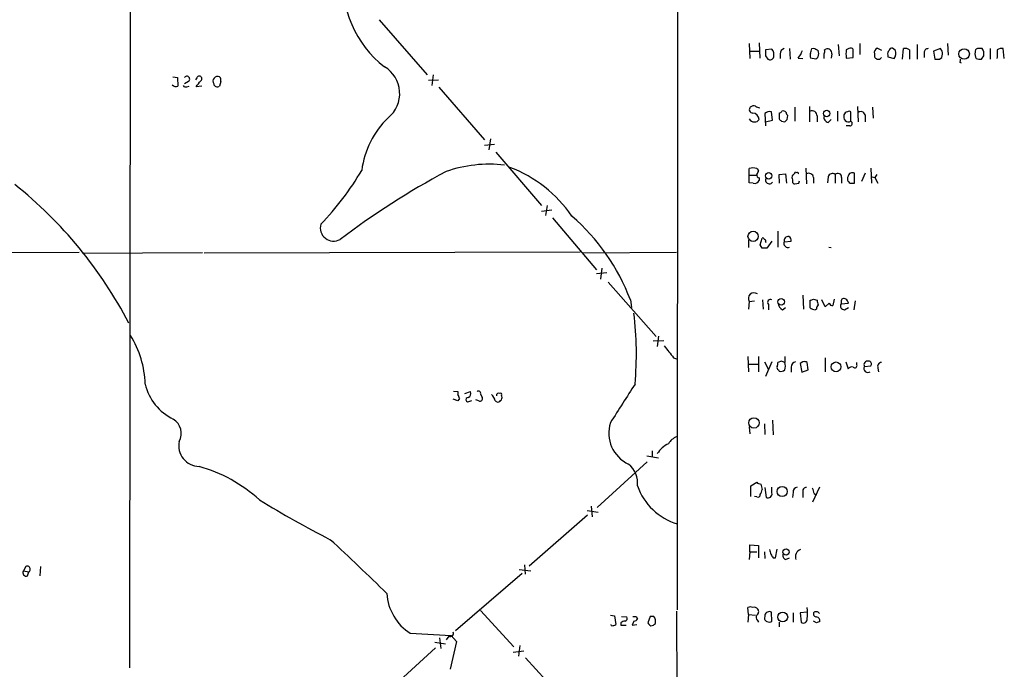
# Model space of a CAD drawing. Extents: x 17 to 1048, y 6 to 905.
# Drawn here: x 762 to 904, y 542 to 636 of the extents above; entities that cross this region are included whole.
import ezdxf

# ---------------------------------------------------------------- set-up
doc = ezdxf.new("R2010")
doc.units = 0
doc.header["$MEASUREMENT"] = 0
doc.layers.add('MAIN', color=5, linetype='CONTINUOUS')

msp = doc.modelspace()

# ---------------------------------------------------------------- linework, layer by layer
at = {"layer": 'MAIN'}
for p, q in [((857.1653, 842.9413), (856.996, 550.926)), ((778.0867, 817.118), (777.748, 542.544)), ((813.9007, 636.27), (820.8433, 628.3113)), ((867.41, 632.8833), (867.4947, 630.682)), ((868.8493, 632.968), (868.934, 630.7666)), ((880.2793, 632.714), (880.4487, 631.1053)), ((883.412, 632.8833), (883.412, 631.2746)), ((891.7093, 632.714), (891.7093, 630.5973)), ((896.112, 632.8833), (896.1967, 631.19)), ((867.5793, 631.7826), (868.8493, 631.7826)), ((870.712, 632.0366), (869.7807, 631.952)), ((869.7807, 631.1053), (870.1193, 630.5973)), ((871.8973, 631.3593), (871.8973, 630.682)), ((873.252, 632.1213), (873.3367, 630.5973)), ((876.4693, 632.1213), (876.7233, 632.206)), ((878.332, 631.952), (878.5013, 632.0366)), ((879.348, 631.3593), (879.2633, 630.7666)), ((885.5287, 631.3593), (885.5287, 630.936)), ((886.6293, 631.8673), (885.952, 632.206)), ((887.476, 631.19), (887.476, 630.936)), ((888.5767, 631.8673), (888.1533, 632.206)), ((889.5927, 630.5973), (889.762, 632.1213)), ((890.6087, 631.952), (890.6087, 630.5973)), ((892.7253, 631.5286), (892.7253, 630.8513)), ((895.096, 632.1213), (894.08, 631.7826)), ((894.08, 631.7826), (894.2493, 630.5973)), ((895.35, 631.7826), (895.096, 632.1213)), ((901.1073, 632.1213), (900.43, 632.1213)), ((901.0227, 630.5973), (901.3613, 631.1053)), ((902.2927, 632.1213), (902.2927, 630.5973)), ((904.3247, 630.682), (904.1553, 632.1213)), ((874.522, 630.7666), (875.1993, 630.682)), ((877.062, 630.5973), (876.3, 630.7666)), ((881.4647, 630.7666), (882.4807, 630.8513)), ((887.476, 630.936), (888.4073, 630.682)), ((894.9267, 630.5973), (895.2653, 630.8513)), ((897.89, 630.174), (898.0593, 630.0893)), ((903.3087, 630.936), (903.224, 630.682)), ((821.69, 628.3113), (821.5207, 626.7873)), ((784.0133, 628.0573), (784.6907, 627.9726)), ((784.6907, 627.9726), (784.7753, 626.7026)), ((786.2993, 627.38), (785.7067, 627.0413)), ((787.4847, 627.888), (787.3153, 627.634)), ((790.956, 627.38), (790.7867, 626.7026)), ((821.0127, 627.5493), (822.452, 627.634)), ((786.0453, 626.618), (786.384, 626.7026)), ((788.2467, 626.7026), (787.4, 626.618)), ((822.5367, 626.5333), (829.1407, 618.9133)), ((869.696, 622.7233), (869.7807, 620.9453)), ((870.7967, 621.792), (870.6273, 622.9773)), ((871.728, 622.808), (871.728, 621.9613)), ((874.014, 623.6546), (874.014, 621.6226)), ((876.1307, 623.7393), (876.1307, 621.538)), ((880.1947, 623.062), (880.1947, 621.6226)), ((882.142, 621.6226), (882.142, 622.9773)), ((883.0733, 623.7393), (883.158, 621.538)), ((884.174, 622.554), (884.174, 621.538)), ((885.2747, 623.6546), (885.3593, 622.046)), ((869.7807, 621.538), (870.7967, 621.792)), ((872.0667, 621.6226), (872.5747, 621.538)), ((872.9133, 621.8766), (872.998, 622.4693)), ((877.2313, 622.3846), (877.2313, 621.538)), ((878.84, 621.4533), (879.2633, 621.8766)), ((881.9727, 620.9453), (881.4647, 620.9453)), ((829.1407, 618.1513), (830.58, 618.3206)), ((829.9873, 619.0826), (829.7333, 617.474)), ((830.7493, 617.1353), (837.3533, 609.4306)), ((867.41, 613.8333), (867.41, 614.7646)), ((868.5107, 614.7646), (868.7647, 614.5106)), ((871.728, 613.918), (872.6593, 614.0026)), ((872.6593, 614.0026), (872.8287, 612.648)), ((874.3527, 614.172), (874.0987, 614.2566)), ((875.6227, 614.8493), (875.7073, 612.5633)), ((882.65, 612.648), (882.65, 614.0873)), ((884.174, 614.0873), (883.666, 612.902)), ((885.0207, 614.8493), (885.1053, 612.648)), ((867.41, 613.8333), (868.5107, 613.8333)), ((867.41, 612.7326), (867.41, 613.8333)), ((868.0027, 612.648), (867.41, 612.7326)), ((868.8493, 613.41), (868.8493, 613.0713)), ((871.8127, 612.648), (871.728, 613.918)), ((873.6753, 613.156), (873.6753, 612.902)), ((874.014, 612.5633), (874.6067, 612.648)), ((874.6067, 612.648), (874.6913, 612.9866)), ((876.7233, 613.4946), (876.7233, 612.648)), ((878.84, 613.5793), (878.7553, 612.7326)), ((879.856, 613.918), (879.856, 612.648)), ((880.7873, 613.4946), (880.7873, 612.648)), ((881.9727, 612.648), (882.65, 612.648)), ((885.19, 613.5793), (885.6133, 613.4946)), ((885.8673, 613.918), (885.6133, 613.4946)), ((885.6133, 613.4946), (886.0367, 612.648)), ((838.8773, 608.7533), (837.3533, 608.584)), ((838.2, 609.4306), (837.946, 607.9913)), ((838.962, 607.6526), (845.312, 600.1173)), ((871.5587, 605.7053), (871.5587, 603.4193)), ((867.3253, 604.4353), (867.3253, 603.3346)), ((869.0187, 603.758), (869.2727, 604.6893)), ((869.7807, 604.1813), (869.8653, 604.0966)), ((870.712, 604.266), (869.95, 603.25)), ((872.49, 604.1813), (873.506, 604.266)), ((717.296, 602.488), (770.4667, 602.6573)), ((788.3313, 602.5726), (770.9747, 602.488)), ((788.5853, 602.5726), (842.9413, 602.742)), ((843.3647, 602.5726), (856.9113, 602.6573)), ((869.2727, 603.25), (869.0187, 603.758)), ((878.9247, 603.4193), (879.2633, 603.3346)), ((846.074, 600.3713), (845.9047, 598.7626)), ((846.836, 599.694), (845.312, 599.5246)), ((847.0053, 598.3393), (853.948, 590.4653)), ((850.2227, 595.7993), (850.392, 594.6986)), ((867.41, 595.5453), (867.3253, 594.4446)), ((867.41, 595.5453), (868.172, 595.63)), ((869.3573, 595.7993), (869.442, 594.4446)), ((875.1993, 596.4766), (875.284, 594.4446)), ((876.2153, 594.614), (876.2153, 595.7146)), ((876.7233, 595.884), (877.2313, 595.7146)), ((878.4167, 594.7833), (877.9087, 595.7993)), ((879.6867, 595.884), (879.5173, 594.9526)), ((880.7027, 595.5453), (880.7027, 595.2066)), ((882.7347, 595.63), (882.5653, 594.36)), ((870.204, 595.122), (870.204, 594.36)), ((872.236, 594.36), (872.6593, 594.6986)), ((877.1467, 594.4446), (876.9773, 594.36)), ((879.0093, 595.2913), (878.4167, 594.7833)), ((880.7027, 595.2066), (881.8033, 595.2913)), ((881.2107, 594.36), (881.8033, 594.6986)), ((855.0487, 589.8726), (853.5247, 589.788)), ((854.2867, 590.55), (854.1173, 589.026)), ((856.488, 587.4173), (856.9113, 587.248)), ((867.2407, 587.5866), (867.3253, 585.3853)), ((868.7647, 587.5866), (868.7647, 585.3853)), ((872.0667, 586.9093), (871.5587, 586.74)), ((872.5747, 587.5866), (872.5747, 586.74)), ((878.4167, 587.4173), (878.4167, 585.3853)), ((867.41, 586.486), (868.7647, 586.486)), ((869.6113, 586.8246), (870.204, 585.724)), ((870.712, 586.8246), (869.7807, 584.708)), ((871.6433, 585.6393), (871.728, 585.47)), ((873.506, 586.0626), (873.506, 585.3006)), ((875.1993, 586.8246), (874.776, 586.5706)), ((874.776, 586.5706), (875.03, 585.3006)), ((875.03, 585.3006), (875.9613, 585.6393)), ((875.9613, 585.6393), (875.792, 586.74)), ((881.38, 586.8246), (881.7187, 585.8086)), ((882.9887, 586.4013), (882.9887, 586.74)), ((884.0893, 586.1473), (885.0207, 586.232)), ((886.0367, 585.8933), (886.1213, 585.3853)), ((825.246, 581.152), (824.5687, 581.406)), ((824.6533, 582.5913), (825.246, 582.5066)), ((825.246, 582.5066), (825.246, 582.0833)), ((825.5, 581.4906), (825.246, 581.152)), ((826.262, 582.2526), (827.1087, 582.5066)), ((826.8547, 581.0673), (827.278, 581.2366)), ((828.294, 581.152), (827.8707, 581.3213)), ((828.548, 582.168), (828.802, 581.66)), ((830.6647, 581.152), (831.0033, 580.9826)), ((870.7967, 578.358), (870.8813, 576.2413)), ((867.41, 577.4266), (867.4947, 576.4106)), ((869.6113, 577.85), (869.696, 576.326)), ((852.5933, 573.1933), (854.2867, 572.9393)), ((853.3553, 573.9553), (853.3553, 573.024)), ((845.3967, 565.7426), (852.678, 572.3466)), ((867.664, 568.8753), (868.5107, 569.3833)), ((867.664, 567.3513), (867.664, 568.8753)), ((869.1033, 569.1293), (869.2727, 568.3673)), ((869.696, 568.6213), (869.8653, 567.182)), ((870.712, 567.8593), (870.712, 568.706)), ((877.57, 568.706), (876.554, 566.5046)), ((868.5107, 567.2666), (868.172, 567.3513)), ((873.76, 567.944), (873.6753, 567.182)), ((875.1993, 567.944), (875.1993, 567.182)), ((876.808, 567.7746), (877.1467, 567.5206)), ((844.55, 565.912), (844.7193, 564.388)), ((844.042, 564.642), (835.5753, 557.276)), ((843.9573, 565.3193), (845.566, 565.0653)), ((867.4947, 559.308), (867.4947, 560.324)), ((867.4947, 560.324), (868.7647, 560.2393)), ((868.7647, 560.2393), (868.7647, 558.4613)), ((867.4947, 559.308), (867.41, 558.2073)), ((867.4947, 559.308), (868.5107, 559.308)), ((869.6113, 559.308), (869.696, 558.3766)), ((870.8813, 558.4613), (871.22, 558.4613)), ((871.22, 558.4613), (871.474, 559.7313)), ((872.6593, 558.2073), (873.252, 558.4613)), ((762.762, 557.1913), (762.4233, 556.5986)), ((764.8787, 557.1913), (764.794, 555.8366)), ((834.898, 557.4453), (834.9827, 556.0906)), ((762.4233, 556.5986), (763.1853, 556.4293)), ((763.016, 555.8366), (763.1853, 556.4293)), ((824.9073, 547.9626), (834.5593, 556.26)), ((834.136, 556.768), (835.8293, 556.5986)), ((828.548, 550.8413), (833.374, 545.592)), ((847.344, 550.164), (847.9367, 550.0793)), ((847.9367, 550.0793), (848.106, 548.8093)), ((848.9527, 549.9946), (849.7147, 549.91)), ((851.0693, 549.9946), (851.2387, 549.656)), ((853.1013, 549.9946), (852.7627, 549.0633)), ((853.6093, 549.9946), (853.1013, 549.9946)), ((856.9113, 550.7566), (857.0807, 483.5313)), ((867.3253, 550.2486), (867.2407, 551.2646)), ((867.3253, 550.2486), (867.2407, 549.148)), ((867.3253, 550.2486), (868.3413, 550.164)), ((869.696, 550.164), (869.6113, 549.5713)), ((870.712, 549.2326), (870.6273, 550.5873)), ((873.76, 550.5026), (873.76, 549.148)), ((875.792, 550.5873), (874.776, 550.5026)), ((874.776, 550.5026), (874.9453, 549.148)), ((847.5133, 548.64), (847.4287, 548.8093)), ((848.868, 549.0633), (848.868, 548.7246)), ((848.868, 548.7246), (849.63, 548.7246)), ((850.7307, 549.3173), (850.4767, 548.7246)), ((850.4767, 548.7246), (851.154, 548.8093)), ((868.5953, 549.402), (868.7647, 549.148)), ((871.728, 549.148), (871.728, 548.4706)), ((877.1467, 549.0633), (876.7233, 549.3173)), ((818.388, 547.5393), (824.3147, 547.2006)), ((823.976, 547.116), (823.5527, 546.608)), ((824.3147, 547.2006), (825.0767, 546.354)), ((821.944, 546.2693), (823.468, 546.0153)), ((822.6213, 546.862), (822.7907, 545.338)), ((825.0767, 546.354), (824.1453, 542.3746)), ((834.2207, 545.7613), (834.0513, 544.2373)), ((822.0287, 545.4226), (814.6627, 538.734)), ((833.2893, 544.83), (834.8133, 544.9993)), ((835.0673, 543.9833), (842.01, 536.3633))]:
    msp.add_line(p, q, dxfattribs=at)
for centre, radius in [((898.5048, 631.3539), 0.763), ((878.625, 622.744), 0.4685), ((870.2342, 613.7184), 0.4679), ((867.9771, 604.9707), 0.7389), ((872.0342, 595.5033), 0.4703), ((879.9781, 586.0879), 0.7099), ((868.1084, 577.9761), 0.7515), ((872.1839, 568.0578), 0.73), ((872.7487, 559.2949), 0.4508), ((872.2679, 549.8974), 0.7139)]:
    msp.add_circle(centre, radius, dxfattribs=at)
for centre, radius, start, end in [((824.1247, 641.733), 15.468, 174.195678, 232.286415), ((1081.4305, 631.5286), 211.6502, 179.885381, 180.114592), ((869.7384, 631.2323), 1.2629, 346.430326, 39.560428), ((872.6382, 631.3945), 0.7418, 101.525044, 182.720065), ((871.846, 632.9175), 3.4333, 321.208574, 342.188317), ((876.9349, 631.1053), 0.7196, 151.921424, 208.078576), ((707.0302, 674.115), 174.5654, 345.851179, 346.080322), ((961.7419, 801.3965), 189.3504, 243.320371, 243.54954), ((876.1724, 631.4017), 1.3136, 339.236183, 20.759739), ((877.4017, 631.7825), 0.9456, 333.413271, 10.325982), ((708.8973, 631.0207), 169.3503, 359.885409, 0.114558), ((878.7554, 631.4863), 0.6061, 347.903922, 114.785044), ((884.7586, 631.3593), 3.3468, 169.79943, 190.20057), ((882.3116, 630.6814), 1.527, 93.187323, 123.684864), ((882.1842, 631.9095), 0.2995, 351.899659, 81.842846), ((628.4807, 631.3593), 254.0005, 359.885409, 0.114591), ((886.2061, 631.5498), 0.7037, 111.167873, 195.707168), ((888.0685, 631.4017), 0.6292, 132.268789, 199.661787), ((888.0858, 631.757), 0.454, 81.450515, 165.942335), ((887.3067, 631.444), 1.3386, 325.303222, 18.433595), ((890.0161, 631.19), 0.9653, 52.12814, 105.261365), ((893.3039, 631.5427), 0.5788, 88.604026, 181.395974), ((893.5943, 631.4728), 1.7828, 339.598173, 10.007049), ((901.5723, 631.4016), 1.4961, 171.865023, 208.751061), ((900.5401, 631.681), 0.4539, 104.039305, 188.578205), ((900.0494, 631.3171), 1.3289, 350.829003, 37.241562), ((1157.3085, 631.444), 254.0003, 179.885409, 180.114592), ((903.9013, 631.1903), 0.965, 74.739674, 127.882794), ((870.4156, 631.0842), 0.57, 238.677654, 344.930019), ((961.8813, 546.1167), 119.7133, 134.885375, 135.114625), ((970.3604, 715.4041), 119.7133, 224.876948, 225.106165), ((886.0198, 631.2209), 0.642, 256.258145, 324.849317), ((894.588, 799.9472), 169.3502, 269.885409, 270.114592), ((897.509, 630.4704), 0.4827, 322.11877, 15.242626), ((900.8109, 632.1622), 1.5791, 249.609571, 277.70781), ((812.3616, 625.6374), 4.4932, 308.696252, 59.19392), ((784.4609, 627.3318), 0.7034, 220.825733, 296.55048), ((786.0454, 627.7187), 0.4233, 306.856362, 143.143638), ((576.0765, 796.3761), 271.0635, 321.224769, 321.453938), ((787.8441, 627.7646), 0.38, 307.859114, 161.05009), ((790.5158, 627.4223), 0.6904, 66.896218, 213.492132), ((790.458, 627.1086), 0.5224, 187.402561, 308.993836), ((790.3635, 627.5917), 0.6292, 340.338213, 47.731211), ((785.8759, 626.9566), 0.3786, 206.565051, 296.578587), ((867.9269, 623.3026), 0.4947, 134.639654, 268.969112), ((868.1298, 622.9769), 0.8731, 75.981264, 129.087174), ((867.8756, 621.8343), 0.9746, 2.48751, 87.506617), ((868.993, 624.5261), 0.9579, 227.132054, 266.468811), ((870.3733, 622.0743), 0.938, 74.289525, 136.222366), ((871.6857, 623.3582), 0.5518, 274.396316, 327.536771), ((872.3629, 622.6808), 0.436, 29.063539, 119.034181), ((873.2942, 622.9349), 0.5518, 184.396316, 237.536771), ((876.5314, 622.4354), 0.7018, 355.848649, 116.769509), ((882.0571, 622.2999), 0.9651, 164.735509, 217.879149), ((881.6857, 622.3987), 0.5809, 95.106025, 164.492258), ((881.888, 622.6388), 0.4232, 53.116564, 126.883436), ((883.539, 622.3423), 0.6693, 18.437656, 124.696778), ((824.102, 612.9025), 12.8423, 134.063632, 172.806642), ((868.1085, 622.3211), 0.7857, 207.253168, 274.635856), ((868.2566, 622.2155), 0.6827, 262.88227, 330.239505), ((956.5973, 706.4919), 119.7841, 224.885442, 225.114558), ((788.094, 706.3573), 119.7134, 314.885409, 315.114591), ((878.9605, 622.1842), 0.7408, 164.305322, 260.638132), ((881.7769, 622.2472), 0.7235, 228.266495, 300.307742), ((881.9662, 621.3067), 0.3615, 271.030389, 60.903834), ((829.8007, 596.491), 18.9122, 83.263084, 109.291176), ((775.1238, 635.933), 42.0955, 316.057296, 329.409423), ((878.4905, 511.7523), 116.373, 118.169653, 127.140384), ((826.2474, 597.345), 18.7634, 34.255478, 69.621152), ((867.9603, 613.2828), 1.5807, 69.622982, 110.37362), ((867.8077, 614.57), 0.9588, 317.155503, 356.448267), ((873.3789, 614.5532), 0.7785, 292.378134, 337.605454), ((874.4374, 614.0873), 0.1197, 314.966157, 135), ((876.046, 613.41), 0.6826, 7.11981, 119.750087), ((879.4519, 613.4369), 0.6283, 49.971417, 166.899431), ((880.247, 613.542), 0.5425, 354.986332, 136.120374), ((882.3254, 613.5653), 0.6147, 58.125036, 170.759878), ((868.1932, 613.3253), 0.7036, 254.290627, 338.83678), ((868.9593, 613.8502), 0.4537, 171.405541, 255.969882), ((870.331, 613.1136), 0.5462, 147.523176, 327.532026), ((874.3108, 613.4946), 0.7201, 151.943894, 208.049084), ((873.9717, 612.8597), 0.2994, 171.878017, 278.121983), ((882.5228, 613.283), 0.8898, 154.647392, 205.352608), ((881.6762, 612.6055), 0.2995, 8.157154, 81.842846), ((721.8465, 563.3125), 62.947, 27.535293, 51.358728), ((822.0074, 585.0822), 30.1821, 20.798426, 49.132307), ((807.2876, 606.2001), 1.9255, 164.294943, 299.236987), ((869.3997, 604.52), 0.2116, 0, 126.875312), ((869.6114, 604.3083), 0.2117, 323.124688, 90.027065), ((872.998, 603.9273), 0.568, 153.434949, 296.565051), ((873.0656, 604.3517), 0.6003, 80.245811, 196.490804), ((872.8287, 604.3506), 0.6826, 352.88019, 60.261365), ((869.6113, 433.9501), 169.3002, 89.885375, 90.114591), ((868.1127, 595.9771), 0.8248, 54.190191, 211.570183), ((870.5144, 595.4183), 0.4292, 62.587157, 223.668658), ((834.1193, 722.7993), 133.8753, 288.327124, 288.556307), ((1046.6644, 637.7318), 174.5652, 193.927638, 194.156789), ((881.1261, 595.5452), 0.4234, 53.151755, 179.986468), ((880.7034, 594.9533), 1.1507, 17.082228, 53.983609), ((872.5952, 595.2428), 0.9531, 177.08326, 247.859223), ((877.0613, 595.8821), 1.5244, 236.291169, 266.841227), ((878.1022, 594.3859), 0.9573, 137.120783, 176.48452), ((879.4498, 595.4016), 0.454, 194.057665, 278.549485), ((881.1682, 594.9102), 0.5519, 147.513678, 274.417021), ((803.5662, 587.9488), 47.5325, 354.759441, 7.134152), ((765.689, 583.1189), 14.3533, 1.949979, 31.575519), ((1279.1383, 926.941), 542.1343, 218.54645, 218.775631), ((829.9932, 459.8172), 133.8752, 71.453843, 71.683013), ((884.5343, 586.4127), 0.5181, 73.436339, 210.81204), ((884.6819, 586.4859), 0.4234, 323.151755, 89.986468), ((871.8128, 585.978), 0.3787, 153.44848, 243.414653), ((870.6265, 586.5708), 0.9474, 333.448472, 10.287538), ((871.9821, 586.4013), 0.9653, 254.738635, 307.87186), ((870.9235, 586.1897), 1.7405, 341.565051, 18.431826), ((874.2467, 586.098), 0.7415, 101.51299, 182.736234), ((875.3688, 585.8934), 0.9465, 63.440363, 100.316217), ((882.269, 585.4277), 0.6693, 71.559637, 145.310261), ((882.7116, 586.2667), 0.3082, 221.474509, 25.907942), ((884.596, 585.859), 0.5831, 150.361174, 305.66904), ((886.6347, 586.1102), 0.6362, 98.13265, 199.936166), ((787.3507, 585.295), 7.5088, 192.988898, 244.330075), ((2246.1305, -308.1921), 1655.8908, 147.4142173, 147.6433987), ((824.5431, 581.4313), 0.9587, 3.546139, 42.848561), ((826.7383, 581.3531), 0.3085, 84.102776, 292.159978), ((826.516, 582.2527), 0.6448, 293.197424, 23.189256), ((828.2517, 582.2738), 0.3147, 340.349851, 132.282263), ((828.4634, 581.4906), 0.3786, 243.421413, 26.578587), ((829.1458, 580.9277), 1.5354, 8.400309, 48.821096), ((831.1726, 581.9564), 0.3412, 60.234291, 187.137512), ((830.9289, 581.7069), 0.7281, 275.864845, 23.618113), ((831.4267, 582.0833), 0.1893, 333.421413, 116.578587), ((782.8337, 576.4745), 2.4109, 331.117365, 58.371479), ((852.0516, 576.4961), 4.9479, 162.070395, 245.104271), ((857.9403, 573.5874), 2.6112, 113.208098, 147.995315), ((787.9087, 574.6952), 3.0271, 168.281742, 268.38337), ((857.5193, 571.3482), 4.0426, 116.333702, 147.302924), ((782.1734, 551.1675), 21.2661, 47.487335, 74.592822), ((847.9857, 569.3803), 3.292, 351.175766, 52.959884), ((859.5174, 571.7729), 8.7711, 199.290385, 253.293686), ((869.1627, 570.0863), 0.9588, 227.155503, 266.448267), ((874.5009, 567.9792), 0.7418, 101.525044, 182.720065), ((875.659, 568.1284), 0.4953, 84.40337, 201.85726), ((875.2834, 567.6897), 1.527, 3.187323, 33.684864), ((868.68, 567.563), 0.3413, 240.265529, 7.11877), ((867.7481, 568.4522), 1.527, 326.315136, 356.812677), ((870.1194, 567.7323), 0.6061, 245.214956, 12.096078), ((885.3475, 712.8692), 170.9082, 238.69474, 242.635162), ((600.3656, 335.2238), 305.9808, 45.455104, 47.574755), ((1039.8064, 601.6638), 174.5652, 193.927638, 194.156789), ((997.7119, 643.3652), 152.6259, 213.57026, 213.799443), ((872.9132, 558.7999), 0.6447, 156.787406, 246.807244), ((875.1944, 558.6105), 1.0885, 107.852356, 201.740809), ((762.9737, 556.8103), 0.4358, 299.046943, 119.058434), ((762.8286, 556.3023), 0.5021, 143.830829, 291.9201), ((822.2465, 553.6838), 7.2555, 183.059107, 237.872824), ((867.5793, 550.6299), 0.7194, 61.913927, 118.079046), ((868.1296, 550.6295), 0.6694, 34.698943, 108.426829), ((849.3901, 549.6983), 0.3875, 280.497939, 33.11188), ((850.8153, 676.9945), 127.0002, 269.885409, 270.114592), ((852.5514, 549.1904), 1.3289, 350.829003, 37.241562), ((869.0805, 549.8416), 0.6547, 150.498273, 222.177148), ((868.1913, 550.6681), 0.5968, 302.358529, 35.024268), ((870.3098, 550.0497), 0.6244, 59.43442, 169.451375), ((870.1359, 550.4603), 5.713, 351.906774, 8.093226), ((877.1655, 550.371), 0.4614, 163.426842, 267.66472), ((877.114, 550.1332), 0.5376, 31.987309, 136.605158), ((877.0618, 549.3171), 0.5989, 351.888839, 81.850958), ((847.4998, 549.8095), 1.1696, 270.661358, 301.219165), ((849.52, 548.3604), 0.9587, 93.546139, 132.848561), ((850.7984, 549.766), 0.4538, 261.419912, 345.972943), ((853.4821, 549.3594), 0.778, 202.371723, 247.628278), ((853.1228, 549.6132), 0.9752, 273.715594, 319.403803), ((954.4556, 634.0769), 119.7487, 224.885409, 225.114592), ((870.331, 550.4729), 1.2975, 252.923893, 287.076107), ((875.284, 549.5431), 0.5204, 229.395123, 12.530002), ((919.7282, 422.1406), 133.8752, 108.317001, 108.54617), ((824.1877, 547.497), 0.4358, 240.941566, 29.046943)]:
    msp.add_arc(centre, radius, start, end, dxfattribs=at)

doc.saveas('drawing.dxf')
